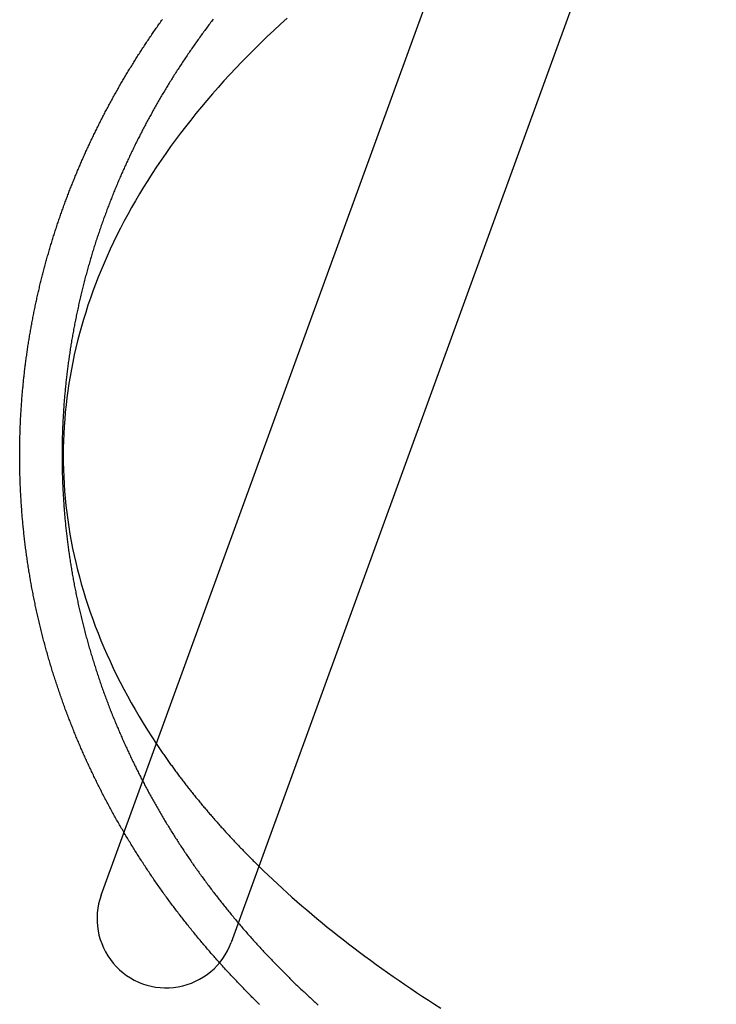
# Model space of a CAD drawing. Extents: x 0 to 1196, y -650 to 217.
# Drawn here: x 215 to 255, y -511 to -454 of the extents above; entities that cross this region are included whole.
import ezdxf

# ---------------------------------------------------------------- set-up
doc = ezdxf.new("R2010")
doc.units = 0
doc.header["$LTSCALE"] = 25
doc.linetypes.add('VERDECKT', pattern=[0.375, 0.25, -0.125])
doc.layers.get('0').update_dxf_attribs({"linetype": 'CONTINUOUS'})
doc.layers.add('STEMPEL', color=3, linetype='CONTINUOUS')

# ---------------------------------------------------------------- blocks, each defined once
blk = doc.blocks.new('A$C48A6242E')
at = {"color": 3, "linetype": 'CONTINUOUS'}
for p, q in [((219.2632, -95.4203), (247.3088, -18.3655)), ((254.8263, -21.1016), (226.7807, -98.1564))]:
    blk.add_line(p, q, dxfattribs=at)
at = {"color": 1}
for points in [[(214.552, -70, 0), (214.552, -69.9297, 0), (214.552, -69.8593, 0), (214.553, -69.7888, 0), (214.553, -69.7182, 0), (214.554, -69.6475, 0), (214.554, -69.5767, 0), (214.555, -69.5058, 0), (214.556, -69.4347, 0), (214.557, -69.3636, 0), (214.558, -69.2924, 0), (214.559, -69.221, 0), (214.561, -69.1496, 0), (214.562, -69.0781, 0), (214.564, -69.0065, 0), (214.566, -68.9348, 0), (214.568, -68.863, 0), (214.57, -68.7911, 0), (214.572, -68.7191, 0), (214.574, -68.647, 0), (214.576, -68.5748, 0), (214.579, -68.5026, 0), (214.582, -68.4302, 0), (214.584, -68.3578, 0), (214.587, -68.2853, 0), (214.59, -68.2127, 0), (214.594, -68.1401, 0), (214.597, -68.0673, 0), (214.6, -67.9945, 0), (214.604, -67.9216, 0), (214.608, -67.8486, 0), (214.611, -67.7755, 0), (214.615, -67.7024, 0), (214.619, -67.6292, 0), (214.624, -67.556, 0), (214.628, -67.4826, 0), (214.632, -67.4092, 0), (214.637, -67.3357, 0), (214.642, -67.2622, 0), (214.647, -67.1886, 0), (214.652, -67.1149, 0), (214.657, -67.0412, 0), (214.662, -66.9674, 0), (214.668, -66.8936, 0), (214.673, -66.8196, 0), (214.679, -66.7457, 0), (214.685, -66.6717, 0), (214.691, -66.5976, 0), (214.697, -66.5234, 0), (214.703, -66.4493, 0), (214.709, -66.375, 0), (214.716, -66.3008, 0), (214.723, -66.2264, 0), (214.729, -66.152, 0), (214.736, -66.0776, 0), (214.743, -66.0031, 0), (214.75, -65.9286, 0), (214.758, -65.8541, 0), (214.765, -65.7795, 0), (214.773, -65.7048, 0), (214.781, -65.6302, 0), (214.789, -65.5555, 0), (214.797, -65.4807, 0), (214.805, -65.4059, 0), (214.813, -65.3311, 0), (214.822, -65.2563, 0), (214.83, -65.1814, 0), (214.839, -65.1065, 0), (214.848, -65.0315, 0), (214.857, -64.9566, 0), (214.866, -64.8816, 0), (214.875, -64.8065, 0), (214.885, -64.7315, 0), (214.895, -64.6564, 0), (214.904, -64.5813, 0), (214.914, -64.5062, 0), (214.924, -64.4311, 0), (214.934, -64.3559, 0), (214.945, -64.2808, 0), (214.955, -64.2056, 0), (214.966, -64.1304, 0), (214.976, -64.0552, 0), (214.987, -63.98, 0), (214.998, -63.9047, 0), (215.009, -63.8295, 0), (215.021, -63.7542, 0), (215.032, -63.679, 0), (215.044, -63.6037, 0), (215.055, -63.5284, 0), (215.067, -63.4532, 0), (215.079, -63.3779, 0), (215.091, -63.3026, 0), (215.103, -63.2273, 0), (215.116, -63.152, 0), (215.128, -63.0768, 0), (215.141, -63.0015, 0), (215.154, -62.9262, 0), (215.167, -62.851, 0), (215.18, -62.7757, 0), (215.193, -62.7004, 0), (215.206, -62.6252, 0), (215.22, -62.55, 0), (215.233, -62.4748, 0), (215.247, -62.3995, 0), (215.261, -62.3244, 0), (215.275, -62.2492, 0), (215.289, -62.174, 0), (215.304, -62.0989, 0), (215.318, -62.0237, 0), (215.333, -61.9486, 0), (215.347, -61.8736, 0), (215.362, -61.7985, 0), (215.377, -61.7235, 0), (215.392, -61.6484, 0), (215.408, -61.5735, 0), (215.423, -61.4985, 0), (215.439, -61.4236, 0), (215.454, -61.3487, 0), (215.47, -61.2738, 0), (215.486, -61.1989, 0), (215.502, -61.1241, 0), (215.519, -61.0493, 0), (215.535, -60.9746, 0), (215.551, -60.8999, 0), (215.568, -60.8252, 0), (215.585, -60.7506, 0), (215.602, -60.676, 0), (215.619, -60.6014, 0), (215.636, -60.5269, 0), (215.653, -60.4524, 0), (215.671, -60.378, 0), (215.688, -60.3036, 0), (215.706, -60.2292, 0), (215.724, -60.1549, 0), (215.742, -60.0807, 0), (215.76, -60.0065, 0), (215.778, -59.9323, 0), (215.796, -59.8582, 0), (215.815, -59.7841, 0), (215.833, -59.7101, 0), (215.852, -59.6362, 0), (215.871, -59.5623, 0), (215.89, -59.4884, 0), (215.909, -59.4147, 0), (215.928, -59.3409, 0), (215.948, -59.2673, 0), (215.967, -59.1937, 0), (215.987, -59.1201, 0), (216.006, -59.0466, 0), (216.026, -58.9732, 0), (216.046, -58.8999, 0), (216.066, -58.8266, 0), (216.087, -58.7534, 0), (216.107, -58.6802, 0), (216.127, -58.6071, 0), (216.148, -58.5341, 0), (216.169, -58.4612, 0), (216.189, -58.3883, 0), (216.21, -58.3155, 0), (216.231, -58.2428, 0), (216.253, -58.1701, 0), (216.274, -58.0976, 0), (216.295, -58.0251, 0), (216.317, -57.9527, 0), (216.338, -57.8803, 0), (216.36, -57.8081, 0), (216.382, -57.7359, 0), (216.404, -57.6638, 0), (216.426, -57.5918, 0), (216.448, -57.5199, 0), (216.47, -57.4481, 0), (216.493, -57.3764, 0), (216.515, -57.3047, 0), (216.538, -57.2332, 0), (216.561, -57.1617, 0), (216.584, -57.0903, 0), (216.607, -57.019, 0), (216.63, -56.9478, 0), (216.653, -56.8767, 0), (216.676, -56.8058, 0), (216.699, -56.7349, 0), (216.723, -56.664, 0), (216.747, -56.5933, 0), (216.77, -56.5227, 0), (216.794, -56.4522, 0), (216.818, -56.3818, 0), (216.842, -56.3116, 0), (216.866, -56.2414, 0), (216.89, -56.1713, 0), (216.915, -56.1013, 0), (216.939, -56.0314, 0), (216.963, -55.9617, 0), (216.988, -55.892, 0), (217.013, -55.8225, 0), (217.038, -55.753, 0), (217.062, -55.6837, 0), (217.087, -55.6145, 0), (217.112, -55.5454, 0), (217.138, -55.4764, 0), (217.163, -55.4075, 0), (217.188, -55.3388, 0), (217.213, -55.2702, 0), (217.239, -55.2017, 0), (217.265, -55.1333, 0), (217.29, -55.065, 0), (217.316, -54.9968, 0), (217.342, -54.9288, 0), (217.368, -54.8609, 0), (217.394, -54.7931, 0), (217.42, -54.7255, 0), (217.446, -54.658, 0), (217.472, -54.5906, 0), (217.498, -54.5233, 0), (217.525, -54.4562, 0), (217.551, -54.3891, 0), (217.578, -54.3223, 0), (217.604, -54.2555, 0), (217.631, -54.1889, 0), (217.658, -54.1224, 0), (217.685, -54.0561, 0), (217.712, -53.9899, 0), (217.739, -53.9238, 0), (217.766, -53.8579, 0), (217.793, -53.7921, 0), (217.82, -53.7265, 0), (217.847, -53.661, 0), (217.874, -53.5956, 0), (217.902, -53.5304, 0), (217.929, -53.4653, 0), (217.957, -53.4004, 0), (217.984, -53.3356, 0), (218.012, -53.271, 0), (218.04, -53.2064, 0), (218.067, -53.1418, 0), (218.095, -53.0771, 0), (218.124, -53.0124, 0), (218.152, -52.9476, 0), (218.18, -52.8829, 0), (218.209, -52.818, 0), (218.238, -52.7531, 0), (218.267, -52.6882, 0), (218.296, -52.6233, 0), (218.325, -52.5583, 0), (218.354, -52.4933, 0), (218.383, -52.4282, 0), (218.413, -52.3631, 0), (218.443, -52.298, 0), (218.473, -52.2328, 0), (218.503, -52.1676, 0), (218.533, -52.1024, 0), (218.563, -52.0371, 0), (218.594, -51.9718, 0), (218.624, -51.9065, 0), (218.655, -51.8412, 0), (218.686, -51.7758, 0), (218.717, -51.7105, 0), (218.748, -51.6451, 0), (218.779, -51.5796, 0), (218.811, -51.5142, 0), (218.842, -51.4487, 0), (218.874, -51.3832, 0), (218.906, -51.3177, 0), (218.938, -51.2522, 0), (218.97, -51.1866, 0), (219.002, -51.1211, 0), (219.035, -51.0555, 0), (219.067, -50.9899, 0), (219.1, -50.9244, 0), (219.133, -50.8588, 0), (219.166, -50.7931, 0), (219.199, -50.7275, 0), (219.232, -50.6619, 0), (219.265, -50.5963, 0), (219.299, -50.5306, 0), (219.333, -50.465, 0), (219.366, -50.3994, 0), (219.4, -50.3337, 0), (219.434, -50.2681, 0), (219.469, -50.2024, 0), (219.503, -50.1368, 0), (219.537, -50.0711, 0), (219.572, -50.0055, 0), (219.607, -49.9399, 0), (219.642, -49.8742, 0), (219.677, -49.8086, 0), (219.712, -49.743, 0), (219.747, -49.6774, 0), (219.783, -49.6118, 0), (219.818, -49.5462, 0), (219.854, -49.4806, 0), (219.89, -49.415, 0), (219.926, -49.3495, 0), (219.962, -49.284, 0), (219.998, -49.2184, 0), (220.034, -49.1529, 0), (220.071, -49.0875, 0), (220.108, -49.022, 0), (220.144, -48.9565, 0), (220.181, -48.8911, 0), (220.218, -48.8257, 0), (220.256, -48.7603, 0), (220.293, -48.695, 0), (220.33, -48.6296, 0), (220.368, -48.5643, 0), (220.406, -48.499, 0), (220.443, -48.4338, 0), (220.481, -48.3686, 0), (220.52, -48.3034, 0), (220.558, -48.2382, 0), (220.596, -48.173, 0), (220.635, -48.1079, 0), (220.673, -48.0429, 0), (220.712, -47.9778, 0), (220.751, -47.9128, 0), (220.79, -47.8478, 0), (220.829, -47.7829, 0), (220.868, -47.718, 0), (220.908, -47.6531, 0), (220.947, -47.5883, 0), (220.987, -47.5235, 0), (221.026, -47.4587, 0), (221.066, -47.394, 0), (221.106, -47.3293, 0), (221.146, -47.2647, 0), (221.187, -47.2001, 0), (221.227, -47.1356, 0), (221.267, -47.0711, 0), (221.308, -47.0066, 0), (221.349, -46.9422, 0), (221.389, -46.8778, 0), (221.43, -46.8135, 0), (221.471, -46.7493, 0), (221.513, -46.6851, 0), (221.554, -46.6209, 0), (221.595, -46.5568, 0), (221.637, -46.4927, 0), (221.678, -46.4287, 0), (221.72, -46.3648, 0), (221.762, -46.3009, 0), (221.804, -46.2371, 0), (221.846, -46.1733, 0), (221.888, -46.1096, 0), (221.931, -46.0459, 0), (221.973, -45.9823, 0), (222.016, -45.9187, 0), (222.058, -45.8553, 0), (222.101, -45.7918, 0), (222.144, -45.7285, 0), (222.187, -45.6652, 0), (222.23, -45.602, 0), (222.273, -45.5388, 0), (222.316, -45.4757, 0), (222.36, -45.4127, 0), (222.403, -45.3497, 0), (222.447, -45.2868, 0), (222.491, -45.224, 0), (222.534, -45.1613, 0), (222.578, -45.0986, 0), (222.622, -45.036, 0), (222.667, -44.9734, 0), (222.711, -44.911, 0), (222.755, -44.8486, 0), (222.8, -44.7863, 0)], [(225.735, -44.7763, 0), (225.686, -44.8406, 0), (225.637, -44.9051, 0), (225.588, -44.9696, 0), (225.539, -45.0341, 0), (225.491, -45.0987, 0), (225.442, -45.1634, 0), (225.394, -45.2282, 0), (225.346, -45.293, 0), (225.298, -45.3578, 0), (225.25, -45.4228, 0), (225.202, -45.4878, 0), (225.155, -45.5528, 0), (225.107, -45.6179, 0), (225.06, -45.6831, 0), (225.013, -45.7483, 0), (224.966, -45.8136, 0), (224.919, -45.8789, 0), (224.872, -45.9443, 0), (224.825, -46.0098, 0), (224.779, -46.0753, 0), (224.732, -46.1408, 0), (224.686, -46.2065, 0), (224.64, -46.2721, 0), (224.594, -46.3378, 0), (224.548, -46.4036, 0), (224.503, -46.4694, 0), (224.457, -46.5352, 0), (224.412, -46.6012, 0), (224.366, -46.6671, 0), (224.321, -46.7331, 0), (224.276, -46.7991, 0), (224.232, -46.8652, 0), (224.187, -46.9314, 0), (224.142, -46.9975, 0), (224.098, -47.0638, 0), (224.054, -47.13, 0), (224.01, -47.1963, 0), (223.966, -47.2627, 0), (223.922, -47.329, 0), (223.878, -47.3954, 0), (223.835, -47.4619, 0), (223.791, -47.5284, 0), (223.748, -47.5949, 0), (223.705, -47.6615, 0), (223.662, -47.7281, 0), (223.619, -47.7947, 0), (223.577, -47.8613, 0), (223.534, -47.928, 0), (223.492, -47.9947, 0), (223.45, -48.0615, 0), (223.408, -48.1282, 0), (223.366, -48.195, 0), (223.324, -48.2618, 0), (223.283, -48.3287, 0), (223.241, -48.3955, 0), (223.2, -48.4624, 0), (223.159, -48.5293, 0), (223.118, -48.5963, 0), (223.077, -48.6632, 0), (223.037, -48.7302, 0), (222.996, -48.7972, 0), (222.956, -48.8642, 0), (222.916, -48.9312, 0), (222.876, -48.9982, 0), (222.836, -49.0653, 0), (222.796, -49.1323, 0), (222.757, -49.1994, 0), (222.717, -49.2665, 0), (222.678, -49.3335, 0), (222.639, -49.4006, 0), (222.6, -49.4677, 0), (222.561, -49.5349, 0), (222.522, -49.602, 0), (222.484, -49.6691, 0), (222.446, -49.7362, 0), (222.407, -49.8033, 0), (222.369, -49.8705, 0), (222.331, -49.9376, 0), (222.294, -50.0047, 0), (222.256, -50.0718, 0), (222.219, -50.139, 0), (222.182, -50.2061, 0), (222.145, -50.2732, 0), (222.108, -50.3403, 0), (222.071, -50.4074, 0), (222.034, -50.4745, 0), (221.998, -50.5416, 0), (221.962, -50.6087, 0), (221.925, -50.6758, 0), (221.889, -50.7428, 0), (221.854, -50.8099, 0), (221.818, -50.8769, 0), (221.782, -50.9439, 0), (221.747, -51.0109, 0), (221.712, -51.0779, 0), (221.677, -51.1449, 0), (221.642, -51.2119, 0), (221.607, -51.2788, 0), (221.573, -51.3457, 0), (221.539, -51.4126, 0), (221.504, -51.4795, 0), (221.47, -51.5463, 0), (221.436, -51.6132, 0), (221.403, -51.68, 0), (221.369, -51.747, 0), (221.336, -51.8141, 0), (221.302, -51.8813, 0), (221.269, -51.9488, 0), (221.235, -52.0164, 0), (221.202, -52.0841, 0), (221.169, -52.152, 0), (221.136, -52.2201, 0), (221.103, -52.2883, 0), (221.07, -52.3566, 0), (221.037, -52.4251, 0), (221.004, -52.4938, 0), (220.971, -52.5626, 0), (220.938, -52.6315, 0), (220.906, -52.7006, 0), (220.873, -52.7699, 0), (220.841, -52.8393, 0), (220.809, -52.9088, 0), (220.776, -52.9785, 0), (220.744, -53.0483, 0), (220.712, -53.1183, 0), (220.68, -53.1884, 0), (220.648, -53.2586, 0), (220.617, -53.329, 0), (220.585, -53.3995, 0), (220.553, -53.4701, 0), (220.522, -53.5409, 0), (220.49, -53.6119, 0), (220.459, -53.6829, 0), (220.428, -53.7541, 0), (220.397, -53.8254, 0), (220.366, -53.8969, 0), (220.335, -53.9685, 0), (220.304, -54.0402, 0), (220.273, -54.112, 0), (220.243, -54.184, 0), (220.212, -54.2561, 0), (220.182, -54.3283, 0), (220.151, -54.4006, 0), (220.121, -54.4731, 0), (220.091, -54.5457, 0), (220.061, -54.6184, 0), (220.031, -54.6912, 0), (220.002, -54.7642, 0), (219.972, -54.8372, 0), (219.942, -54.9104, 0), (219.913, -54.9837, 0), (219.884, -55.0572, 0), (219.855, -55.1307, 0), (219.826, -55.2043, 0), (219.797, -55.2781, 0), (219.768, -55.352, 0), (219.739, -55.426, 0), (219.71, -55.5, 0), (219.682, -55.5743, 0), (219.654, -55.6486, 0), (219.625, -55.723, 0), (219.597, -55.7975, 0), (219.569, -55.8721, 0), (219.542, -55.9469, 0), (219.514, -56.0217, 0), (219.486, -56.0967, 0), (219.459, -56.1717, 0), (219.432, -56.2468, 0), (219.404, -56.3221, 0), (219.377, -56.3974, 0), (219.35, -56.4729, 0), (219.324, -56.5484, 0), (219.297, -56.624, 0), (219.27, -56.6997, 0), (219.244, -56.7755, 0), (219.218, -56.8515, 0), (219.192, -56.9274, 0), (219.166, -57.0035, 0), (219.14, -57.0797, 0), (219.114, -57.156, 0), (219.088, -57.2323, 0), (219.063, -57.3087, 0), (219.038, -57.3853, 0), (219.012, -57.4619, 0), (218.987, -57.5385, 0), (218.963, -57.6153, 0), (218.938, -57.6921, 0), (218.913, -57.769, 0), (218.889, -57.846, 0), (218.864, -57.9231, 0), (218.84, -58.0002, 0), (218.816, -58.0775, 0), (218.792, -58.1548, 0), (218.768, -58.2321, 0), (218.745, -58.3096, 0), (218.721, -58.3871, 0), (218.698, -58.4646, 0), (218.675, -58.5423, 0), (218.652, -58.62, 0), (218.629, -58.6977, 0), (218.606, -58.7756, 0), (218.584, -58.8535, 0), (218.561, -58.9314, 0), (218.539, -59.0094, 0), (218.517, -59.0875, 0), (218.495, -59.1656, 0), (218.473, -59.2438, 0), (218.451, -59.3221, 0), (218.43, -59.4004, 0), (218.408, -59.4787, 0), (218.387, -59.5572, 0), (218.366, -59.6356, 0), (218.345, -59.7141, 0), (218.324, -59.7927, 0), (218.304, -59.8713, 0), (218.283, -59.95, 0), (218.263, -60.0287, 0), (218.243, -60.1074, 0), (218.223, -60.1862, 0), (218.203, -60.265, 0), (218.183, -60.3439, 0), (218.164, -60.4228, 0), (218.145, -60.5018, 0), (218.125, -60.5808, 0), (218.106, -60.6598, 0), (218.088, -60.7389, 0), (218.069, -60.818, 0), (218.05, -60.8972, 0), (218.032, -60.9763, 0), (218.014, -61.0555, 0), (217.996, -61.1348, 0), (217.978, -61.2141, 0), (217.96, -61.2934, 0), (217.943, -61.3727, 0), (217.925, -61.4521, 0), (217.908, -61.5314, 0), (217.891, -61.6108, 0), (217.874, -61.6903, 0), (217.857, -61.7697, 0), (217.841, -61.8492, 0), (217.824, -61.9287, 0), (217.808, -62.0082, 0), (217.792, -62.0877, 0), (217.776, -62.1673, 0), (217.76, -62.2468, 0), (217.744, -62.3264, 0), (217.729, -62.406, 0), (217.714, -62.4856, 0), (217.698, -62.5652, 0), (217.683, -62.6448, 0), (217.669, -62.7244, 0), (217.654, -62.8041, 0), (217.64, -62.8837, 0), (217.625, -62.9633, 0), (217.611, -63.043, 0), (217.597, -63.1226, 0), (217.583, -63.2023, 0), (217.57, -63.2819, 0), (217.556, -63.3616, 0), (217.543, -63.4412, 0), (217.53, -63.5208, 0), (217.517, -63.6004, 0), (217.504, -63.6801, 0), (217.491, -63.7597, 0), (217.479, -63.8393, 0), (217.466, -63.9189, 0), (217.454, -63.9984, 0), (217.442, -64.078, 0), (217.43, -64.1575, 0), (217.418, -64.2371, 0), (217.407, -64.3166, 0), (217.396, -64.3961, 0), (217.384, -64.4756, 0), (217.373, -64.555, 0), (217.362, -64.6345, 0), (217.352, -64.7139, 0), (217.341, -64.7933, 0), (217.331, -64.8726, 0), (217.321, -64.952, 0), (217.311, -65.0313, 0), (217.301, -65.1105, 0), (217.291, -65.1898, 0), (217.282, -65.269, 0), (217.272, -65.3482, 0), (217.263, -65.4273, 0), (217.254, -65.5065, 0), (217.245, -65.5855, 0), (217.236, -65.6646, 0), (217.228, -65.7436, 0), (217.219, -65.8225, 0), (217.211, -65.9015, 0), (217.203, -65.9803, 0), (217.195, -66.0592, 0), (217.188, -66.138, 0), (217.18, -66.2167, 0), (217.173, -66.2954, 0), (217.165, -66.374, 0), (217.158, -66.4526, 0), (217.151, -66.5312, 0), (217.145, -66.6097, 0), (217.138, -66.6881, 0), (217.132, -66.7665, 0), (217.125, -66.8448, 0), (217.119, -66.9231, 0), (217.113, -67.0013, 0), (217.107, -67.0794, 0), (217.102, -67.1575, 0), (217.096, -67.2355, 0), (217.091, -67.3135, 0), (217.086, -67.3913, 0), (217.081, -67.4692, 0), (217.076, -67.5469, 0), (217.071, -67.6246, 0), (217.067, -67.7022, 0), (217.062, -67.7798, 0), (217.058, -67.8572, 0), (217.054, -67.9346, 0), (217.05, -68.0119, 0), (217.046, -68.0892, 0), (217.042, -68.1663, 0), (217.039, -68.2434, 0), (217.036, -68.3204, 0), (217.032, -68.3973, 0), (217.029, -68.4742, 0), (217.027, -68.5509, 0), (217.024, -68.6276, 0), (217.021, -68.7041, 0), (217.019, -68.7806, 0), (217.017, -68.857, 0), (217.014, -68.9333, 0), (217.012, -69.0095, 0), (217.011, -69.0857, 0), (217.009, -69.1617, 0), (217.007, -69.2376, 0), (217.006, -69.3134, 0), (217.005, -69.3892, 0), (217.004, -69.4648, 0), (217.003, -69.5403, 0), (217.002, -69.6158, 0), (217.001, -69.6911, 0), (217.001, -69.7663, 0), (217, -69.8414, 0), (217, -69.9164, 0), (217, -69.9913, 0), (217, -70.0662, 0), (217, -70.1411, 0), (217.001, -70.2162, 0), (217.001, -70.2914, 0), (217.002, -70.3667, 0), (217.002, -70.4421, 0), (217.003, -70.5176, 0), (217.004, -70.5932, 0), (217.006, -70.6689, 0), (217.007, -70.7448, 0), (217.009, -70.8207, 0), (217.01, -70.8967, 0), (217.012, -70.9728, 0), (217.014, -71.0489, 0), (217.016, -71.1252, 0), (217.018, -71.2016, 0), (217.021, -71.2781, 0), (217.023, -71.3546, 0), (217.026, -71.4313, 0), (217.029, -71.508, 0), (217.032, -71.5848, 0), (217.035, -71.6617, 0), (217.038, -71.7387, 0), (217.042, -71.8157, 0), (217.045, -71.8929, 0), (217.049, -71.9701, 0), (217.053, -72.0474, 0), (217.057, -72.1248, 0), (217.061, -72.2022, 0), (217.065, -72.2798, 0), (217.07, -72.3573, 0), (217.075, -72.435, 0), (217.08, -72.5127, 0), (217.085, -72.5906, 0), (217.09, -72.6684, 0), (217.095, -72.7464, 0), (217.1, -72.8244, 0), (217.106, -72.9024, 0), (217.112, -72.9806, 0), (217.118, -73.0588, 0), (217.124, -73.137, 0), (217.13, -73.2153, 0), (217.136, -73.2937, 0), (217.143, -73.3721, 0), (217.15, -73.4506, 0), (217.157, -73.5291, 0), (217.164, -73.6077, 0), (217.171, -73.6863, 0), (217.178, -73.765, 0), (217.186, -73.8437, 0), (217.193, -73.9225, 0), (217.201, -74.0013, 0), (217.209, -74.0802, 0), (217.217, -74.1591, 0), (217.226, -74.2381, 0), (217.234, -74.3171, 0), (217.243, -74.3961, 0), (217.252, -74.4752, 0), (217.261, -74.5543, 0), (217.27, -74.6334, 0), (217.279, -74.7126, 0), (217.289, -74.7918, 0), (217.298, -74.871, 0), (217.308, -74.9503, 0), (217.318, -75.0296, 0), (217.328, -75.1089, 0), (217.339, -75.1883, 0), (217.349, -75.2677, 0), (217.36, -75.3471, 0), (217.371, -75.4265, 0), (217.382, -75.506, 0), (217.393, -75.5854, 0), (217.404, -75.6649, 0), (217.416, -75.7444, 0), (217.427, -75.824, 0), (217.439, -75.9035, 0), (217.451, -75.9831, 0), (217.463, -76.0626, 0), (217.476, -76.1422, 0), (217.488, -76.2218, 0), (217.501, -76.3014, 0), (217.514, -76.3811, 0), (217.527, -76.4607, 0), (217.54, -76.5403, 0), (217.553, -76.6199, 0), (217.566, -76.6996, 0), (217.58, -76.7792, 0), (217.594, -76.8589, 0), (217.608, -76.9385, 0), (217.622, -77.0181, 0), (217.636, -77.0978, 0), (217.651, -77.1774, 0), (217.665, -77.257, 0), (217.68, -77.3367, 0), (217.695, -77.4163, 0), (217.71, -77.4959, 0), (217.725, -77.5755, 0), (217.741, -77.6551, 0), (217.756, -77.7347, 0), (217.772, -77.8142, 0), (217.788, -77.8938, 0), (217.804, -77.9733, 0), (217.82, -78.0528, 0), (217.837, -78.1323, 0), (217.853, -78.2118, 0), (217.87, -78.2913, 0), (217.887, -78.3707, 0), (217.904, -78.4501, 0), (217.921, -78.5295, 0), (217.938, -78.6089, 0), (217.956, -78.6882, 0), (217.974, -78.7675, 0), (217.992, -78.8468, 0), (218.01, -78.926, 0), (218.028, -79.0053, 0), (218.046, -79.0844, 0), (218.065, -79.1636, 0), (218.083, -79.2427, 0), (218.102, -79.3218, 0), (218.121, -79.4008, 0), (218.14, -79.4798, 0), (218.159, -79.5588, 0), (218.179, -79.6377, 0), (218.199, -79.7166, 0), (218.218, -79.7955, 0), (218.238, -79.8743, 0), (218.258, -79.953, 0), (218.279, -80.0318, 0), (218.299, -80.1104, 0), (218.32, -80.189, 0), (218.34, -80.2676, 0), (218.361, -80.3461, 0), (218.382, -80.4246, 0), (218.403, -80.503, 0), (218.425, -80.5814, 0), (218.446, -80.6597, 0), (218.468, -80.738, 0), (218.49, -80.8162, 0), (218.512, -80.8943, 0), (218.534, -80.9724, 0), (218.556, -81.0505, 0), (218.578, -81.1284, 0), (218.601, -81.2063, 0), (218.624, -81.2842, 0), (218.647, -81.362, 0), (218.67, -81.4397, 0), (218.693, -81.5173, 0), (218.716, -81.5949, 0), (218.739, -81.6724, 0), (218.763, -81.7499, 0), (218.787, -81.8273, 0), (218.811, -81.9046, 0), (218.835, -81.9818, 0), (218.859, -82.059, 0), (218.883, -82.1361, 0), (218.907, -82.2131, 0), (218.932, -82.29, 0), (218.957, -82.3669, 0), (218.982, -82.4436, 0), (219.007, -82.5203, 0), (219.032, -82.5969, 0), (219.057, -82.6735, 0), (219.082, -82.7499, 0), (219.108, -82.8263, 0), (219.134, -82.9026, 0), (219.16, -82.9788, 0), (219.186, -83.0549, 0), (219.212, -83.1309, 0), (219.238, -83.2068, 0), (219.264, -83.2826, 0), (219.291, -83.3584, 0), (219.317, -83.434, 0), (219.344, -83.5096, 0), (219.371, -83.5851, 0), (219.398, -83.6604, 0), (219.425, -83.7357, 0), (219.452, -83.8108, 0), (219.48, -83.8859, 0), (219.507, -83.9609, 0), (219.535, -84.0357, 0), (219.563, -84.1105, 0), (219.591, -84.1852, 0), (219.619, -84.2597, 0), (219.647, -84.3341, 0), (219.675, -84.4085, 0), (219.704, -84.4827, 0), (219.732, -84.5568, 0), (219.761, -84.6308, 0), (219.79, -84.7047, 0), (219.819, -84.7785, 0), (219.848, -84.8522, 0), (219.877, -84.9258, 0), (219.906, -84.9992, 0), (219.936, -85.0725, 0), (219.965, -85.1458, 0), (219.995, -85.2188, 0), (220.024, -85.2918, 0), (220.054, -85.3647, 0), (220.084, -85.4374, 0), (220.114, -85.51, 0), (220.144, -85.5825, 0), (220.175, -85.6549, 0), (220.205, -85.7272, 0), (220.236, -85.7993, 0), (220.266, -85.8713, 0), (220.297, -85.9431, 0), (220.328, -86.0149, 0), (220.359, -86.0865, 0), (220.39, -86.158, 0), (220.421, -86.2293, 0), (220.452, -86.3005, 0), (220.483, -86.3716, 0), (220.514, -86.4426, 0), (220.546, -86.5134, 0), (220.578, -86.5841, 0), (220.609, -86.6546, 0), (220.641, -86.7251, 0), (220.673, -86.7953, 0), (220.705, -86.8655, 0), (220.737, -86.9355, 0), (220.769, -87.0053, 0), (220.801, -87.075, 0), (220.833, -87.1446, 0), (220.866, -87.214, 0), (220.898, -87.2833, 0), (220.931, -87.3524, 0), (220.964, -87.4214, 0), (220.996, -87.4902, 0), (221.029, -87.5589, 0), (221.062, -87.6275, 0), (221.095, -87.6959, 0), (221.128, -87.7641, 0), (221.161, -87.8322, 0), (221.194, -87.9001, 0), (221.227, -87.9679, 0), (221.261, -88.0355, 0), (221.294, -88.103, 0), (221.328, -88.1703, 0), (221.361, -88.2375, 0), (221.395, -88.3045, 0), (221.429, -88.3713, 0), (221.462, -88.4381, 0), (221.496, -88.505, 0), (221.531, -88.5718, 0), (221.565, -88.6387, 0), (221.599, -88.7056, 0), (221.634, -88.7726, 0), (221.669, -88.8395, 0), (221.704, -88.9065, 0), (221.739, -88.9735, 0), (221.774, -89.0405, 0), (221.81, -89.1075, 0), (221.845, -89.1745, 0), (221.881, -89.2416, 0), (221.917, -89.3086, 0), (221.953, -89.3757, 0), (221.989, -89.4428, 0), (222.026, -89.5099, 0), (222.062, -89.577, 0), (222.099, -89.6441, 0), (222.136, -89.7112, 0), (222.173, -89.7783, 0), (222.21, -89.8454, 0), (222.248, -89.9125, 0), (222.285, -89.9797, 0), (222.323, -90.0468, 0), (222.361, -90.1139, 0), (222.398, -90.1811, 0), (222.437, -90.2482, 0), (222.475, -90.3153, 0), (222.513, -90.3824, 0), (222.552, -90.4495, 0), (222.591, -90.5167, 0), (222.63, -90.5838, 0), (222.669, -90.6509, 0), (222.708, -90.7179, 0), (222.747, -90.785, 0), (222.787, -90.8521, 0), (222.827, -90.9192, 0), (222.866, -90.9862, 0), (222.906, -91.0532, 0), (222.947, -91.1203, 0), (222.987, -91.1873, 0), (223.027, -91.2542, 0), (223.068, -91.3212, 0), (223.109, -91.3882, 0), (223.15, -91.4551, 0), (223.191, -91.522, 0), (223.232, -91.5889, 0), (223.273, -91.6558, 0), (223.315, -91.7226, 0), (223.356, -91.7894, 0), (223.398, -91.8562, 0), (223.44, -91.923, 0), (223.482, -91.9898, 0), (223.525, -92.0565, 0), (223.567, -92.1232, 0), (223.61, -92.1898, 0), (223.652, -92.2565, 0), (223.695, -92.3231, 0), (223.738, -92.3896, 0), (223.781, -92.4562, 0), (223.825, -92.5226, 0), (223.868, -92.5891, 0), (223.912, -92.6555, 0), (223.955, -92.7219, 0), (223.999, -92.7883, 0), (224.043, -92.8546, 0), (224.088, -92.9208, 0), (224.132, -92.9871, 0), (224.176, -93.0533, 0), (224.221, -93.1194, 0), (224.266, -93.1855, 0), (224.311, -93.2516, 0), (224.356, -93.3176, 0), (224.401, -93.3835, 0), (224.447, -93.4494, 0), (224.492, -93.5153, 0), (224.538, -93.5811, 0), (224.583, -93.6469, 0), (224.629, -93.7126, 0), (224.675, -93.7783, 0), (224.722, -93.8439, 0), (224.768, -93.9095, 0), (224.814, -93.975, 0), (224.861, -94.0405, 0), (224.908, -94.1059, 0), (224.955, -94.1712, 0), (225.002, -94.2365, 0), (225.049, -94.3018, 0), (225.096, -94.3669, 0), (225.144, -94.4321, 0), (225.191, -94.4971, 0), (225.239, -94.5621, 0), (225.287, -94.6271, 0), (225.335, -94.692, 0), (225.383, -94.7568, 0), (225.431, -94.8215, 0), (225.48, -94.8862, 0), (225.528, -94.9509, 0), (225.577, -95.0154, 0), (225.625, -95.0799, 0), (225.674, -95.1444, 0), (225.723, -95.2088, 0), (225.772, -95.2731, 0), (225.822, -95.3373, 0), (225.871, -95.4014, 0), (225.921, -95.4655, 0), (225.97, -95.5296, 0), (226.02, -95.5935, 0), (226.07, -95.6574, 0), (226.12, -95.7212, 0), (226.17, -95.7849, 0), (226.22, -95.8486, 0), (226.271, -95.9122, 0), (226.321, -95.9757, 0), (226.372, -96.0391, 0), (226.423, -96.1024, 0), (226.474, -96.1657, 0), (226.525, -96.2289, 0), (226.576, -96.292, 0), (226.627, -96.355, 0), (226.678, -96.418, 0), (226.73, -96.4809, 0), (226.781, -96.5437, 0), (226.833, -96.6064, 0), (226.885, -96.669, 0), (226.937, -96.7315, 0), (226.989, -96.7939, 0), (227.041, -96.8563, 0), (227.093, -96.9186, 0), (227.146, -96.9808, 0), (227.198, -97.0428, 0), (227.251, -97.1048, 0), (227.303, -97.1668, 0), (227.356, -97.2286, 0), (227.409, -97.2903, 0), (227.462, -97.3519, 0), (227.515, -97.4135, 0), (227.569, -97.4749, 0), (227.622, -97.5363, 0), (227.675, -97.5976, 0), (227.729, -97.6587, 0), (227.783, -97.7198, 0), (227.837, -97.7808, 0), (227.89, -97.8417, 0), (227.944, -97.9025, 0), (227.999, -97.9632, 0), (228.053, -98.0238, 0), (228.107, -98.0842, 0), (228.161, -98.1446, 0), (228.216, -98.2049, 0), (228.271, -98.2651, 0), (228.325, -98.3252, 0), (228.38, -98.3852, 0), (228.435, -98.4451, 0), (228.49, -98.5049, 0), (228.545, -98.5646, 0), (228.6, -98.6242, 0), (228.655, -98.6837, 0), (228.711, -98.7431, 0), (228.766, -98.8024, 0), (228.822, -98.8615, 0), (228.877, -98.9206, 0), (228.933, -98.9796, 0), (228.989, -99.0384, 0), (229.045, -99.0972, 0), (229.101, -99.1558, 0), (229.157, -99.2144, 0), (229.213, -99.2728, 0), (229.269, -99.3311, 0), (229.325, -99.3893, 0), (229.382, -99.4474, 0), (229.438, -99.5054, 0), (229.495, -99.5633, 0), (229.551, -99.6211, 0), (229.608, -99.6787, 0), (229.665, -99.7363, 0), (229.722, -99.7937, 0), (229.779, -99.851, 0), (229.836, -99.9082, 0), (229.893, -99.9653, 0), (229.95, -100.022, 0), (230.007, -100.079, 0), (230.064, -100.136, 0), (230.122, -100.193, 0), (230.179, -100.249, 0), (230.237, -100.305, 0), (230.294, -100.362, 0), (230.352, -100.418, 0), (230.41, -100.474, 0), (230.468, -100.53, 0), (230.525, -100.586, 0), (230.583, -100.641, 0), (230.641, -100.697, 0), (230.699, -100.752, 0), (230.757, -100.808, 0), (230.815, -100.863, 0), (230.874, -100.918, 0), (230.932, -100.973, 0), (230.99, -101.028, 0), (231.049, -101.082, 0), (231.107, -101.137, 0), (231.166, -101.191, 0), (231.224, -101.246, 0), (231.283, -101.3, 0), (231.341, -101.354, 0), (231.4, -101.408, 0), (231.459, -101.462, 0), (231.518, -101.515, 0), (231.577, -101.569, 0), (231.636, -101.622, 0), (231.695, -101.675, 0), (231.754, -101.729, 0), (231.813, -101.782, 0)], [(228.424, -101.756, 0), (228.368, -101.702, 0), (228.313, -101.647, 0), (228.257, -101.593, 0), (228.202, -101.538, 0), (228.147, -101.483, 0), (228.091, -101.428, 0), (228.036, -101.373, 0), (227.981, -101.318, 0), (227.925, -101.262, 0), (227.87, -101.207, 0), (227.814, -101.151, 0), (227.759, -101.095, 0), (227.704, -101.039, 0), (227.648, -100.982, 0), (227.593, -100.926, 0), (227.538, -100.869, 0), (227.483, -100.813, 0), (227.427, -100.756, 0), (227.372, -100.699, 0), (227.317, -100.641, 0), (227.262, -100.584, 0), (227.207, -100.526, 0), (227.152, -100.469, 0), (227.097, -100.411, 0), (227.042, -100.353, 0), (226.987, -100.295, 0), (226.932, -100.236, 0), (226.877, -100.178, 0), (226.822, -100.119, 0), (226.767, -100.06, 0), (226.712, -100.001, 0), (226.657, -99.9423, 0), (226.602, -99.8831, 0), (226.548, -99.8237, 0), (226.493, -99.7642, 0), (226.438, -99.7045, 0), (226.384, -99.6447, 0), (226.329, -99.5847, 0), (226.275, -99.5246, 0), (226.22, -99.4644, 0), (226.166, -99.404, 0), (226.112, -99.3435, 0), (226.057, -99.2828, 0), (226.003, -99.222, 0), (225.949, -99.161, 0), (225.895, -99.0999, 0), (225.841, -99.0387, 0), (225.787, -98.9773, 0), (225.733, -98.9158, 0), (225.679, -98.8542, 0), (225.625, -98.7924, 0), (225.571, -98.7304, 0), (225.518, -98.6684, 0), (225.464, -98.6062, 0), (225.41, -98.5439, 0), (225.357, -98.4814, 0), (225.304, -98.4188, 0), (225.25, -98.3561, 0), (225.197, -98.2932, 0), (225.144, -98.2302, 0), (225.091, -98.1671, 0), (225.038, -98.1038, 0), (224.985, -98.0404, 0), (224.932, -97.9769, 0), (224.879, -97.9133, 0), (224.826, -97.8496, 0), (224.774, -97.7857, 0), (224.721, -97.7217, 0), (224.669, -97.6575, 0), (224.616, -97.5933, 0), (224.564, -97.5289, 0), (224.512, -97.4644, 0), (224.46, -97.3998, 0), (224.407, -97.3351, 0), (224.356, -97.2703, 0), (224.304, -97.2053, 0), (224.252, -97.1402, 0), (224.2, -97.075, 0), (224.149, -97.0097, 0), (224.097, -96.9443, 0), (224.046, -96.8788, 0), (223.994, -96.8131, 0), (223.943, -96.7474, 0), (223.892, -96.6815, 0), (223.841, -96.6155, 0), (223.79, -96.5495, 0), (223.739, -96.4833, 0), (223.689, -96.417, 0), (223.638, -96.3506, 0), (223.588, -96.2841, 0), (223.537, -96.2175, 0), (223.487, -96.1508, 0), (223.437, -96.084, 0), (223.387, -96.0171, 0), (223.337, -95.9501, 0), (223.287, -95.883, 0), (223.237, -95.8158, 0), (223.187, -95.7484, 0), (223.138, -95.681, 0), (223.088, -95.6136, 0), (223.039, -95.546, 0), (222.99, -95.4783, 0), (222.941, -95.4105, 0), (222.892, -95.3426, 0), (222.843, -95.2747, 0), (222.794, -95.2066, 0), (222.746, -95.1385, 0), (222.697, -95.0702, 0), (222.649, -95.0019, 0), (222.601, -94.9335, 0), (222.553, -94.865, 0), (222.505, -94.7965, 0), (222.457, -94.7278, 0), (222.409, -94.6591, 0), (222.362, -94.5902, 0), (222.314, -94.5213, 0), (222.267, -94.4523, 0), (222.22, -94.3833, 0), (222.173, -94.3141, 0), (222.126, -94.2449, 0), (222.079, -94.1756, 0), (222.032, -94.1062, 0), (221.986, -94.0368, 0), (221.939, -93.9672, 0), (221.893, -93.8976, 0), (221.847, -93.828, 0), (221.801, -93.7582, 0), (221.755, -93.6884, 0), (221.709, -93.6186, 0), (221.664, -93.5486, 0), (221.618, -93.4786, 0), (221.573, -93.4086, 0), (221.528, -93.3385, 0), (221.483, -93.2683, 0), (221.438, -93.198, 0), (221.393, -93.1277, 0), (221.348, -93.0574, 0), (221.304, -92.9869, 0), (221.259, -92.9165, 0), (221.215, -92.8459, 0), (221.171, -92.7754, 0), (221.127, -92.7047, 0), (221.084, -92.634, 0), (221.04, -92.5633, 0), (220.996, -92.4925, 0), (220.953, -92.4217, 0), (220.91, -92.3508, 0), (220.867, -92.2799, 0), (220.824, -92.2089, 0), (220.781, -92.1379, 0), (220.739, -92.0669, 0), (220.696, -91.9958, 0), (220.654, -91.9246, 0), (220.612, -91.8535, 0), (220.57, -91.7823, 0), (220.528, -91.711, 0), (220.486, -91.6397, 0), (220.445, -91.5684, 0), (220.403, -91.4971, 0), (220.362, -91.4257, 0), (220.321, -91.3543, 0), (220.28, -91.2828, 0), (220.239, -91.2114, 0), (220.199, -91.1399, 0), (220.158, -91.0684, 0), (220.118, -90.9968, 0), (220.078, -90.9252, 0), (220.038, -90.8536, 0), (219.998, -90.782, 0), (219.959, -90.7104, 0), (219.919, -90.6388, 0), (219.88, -90.5671, 0), (219.841, -90.4954, 0), (219.802, -90.4237, 0), (219.763, -90.352, 0), (219.724, -90.2803, 0), (219.686, -90.2085, 0), (219.647, -90.1368, 0), (219.609, -90.065, 0), (219.571, -89.9933, 0), (219.533, -89.9215, 0), (219.496, -89.8497, 0), (219.458, -89.778, 0), (219.421, -89.7062, 0), (219.384, -89.6344, 0), (219.347, -89.5626, 0), (219.31, -89.4909, 0), (219.273, -89.4191, 0), (219.237, -89.3474, 0), (219.2, -89.2756, 0), (219.164, -89.2039, 0), (219.128, -89.1321, 0), (219.092, -89.0604, 0), (219.057, -88.9887, 0), (219.021, -88.917, 0), (218.986, -88.8453, 0), (218.95, -88.7737, 0), (218.915, -88.702, 0), (218.881, -88.6304, 0), (218.846, -88.5588, 0), (218.811, -88.4872, 0), (218.777, -88.4157, 0), (218.743, -88.3441, 0), (218.709, -88.2726, 0), (218.675, -88.2012, 0), (218.641, -88.1297, 0), (218.608, -88.0583, 0), (218.574, -87.9869, 0), (218.541, -87.9156, 0), (218.508, -87.8442, 0), (218.475, -87.773, 0), (218.443, -87.7017, 0), (218.41, -87.6305, 0), (218.378, -87.5593, 0), (218.346, -87.4882, 0), (218.314, -87.4171, 0), (218.282, -87.3461, 0), (218.25, -87.2751, 0), (218.219, -87.2041, 0), (218.187, -87.1333, 0), (218.156, -87.0624, 0), (218.125, -86.9916, 0), (218.095, -86.9209, 0), (218.064, -86.8502, 0), (218.034, -86.7795, 0), (218.003, -86.7089, 0), (217.973, -86.6382, 0), (217.943, -86.5673, 0), (217.913, -86.4962, 0), (217.883, -86.425, 0), (217.853, -86.3536, 0), (217.823, -86.282, 0), (217.794, -86.2102, 0), (217.764, -86.1383, 0), (217.734, -86.0662, 0), (217.705, -85.9939, 0), (217.676, -85.9215, 0), (217.646, -85.8489, 0), (217.617, -85.7762, 0), (217.588, -85.7033, 0), (217.559, -85.6302, 0), (217.53, -85.557, 0), (217.501, -85.4836, 0), (217.472, -85.41, 0), (217.444, -85.3364, 0), (217.415, -85.2625, 0), (217.387, -85.1885, 0), (217.358, -85.1144, 0), (217.33, -85.0401, 0), (217.302, -84.9656, 0), (217.274, -84.891, 0), (217.246, -84.8163, 0), (217.218, -84.7414, 0), (217.19, -84.6664, 0), (217.162, -84.5913, 0), (217.135, -84.516, 0), (217.107, -84.4405, 0), (217.08, -84.3649, 0), (217.053, -84.2892, 0), (217.026, -84.2134, 0), (216.998, -84.1374, 0), (216.972, -84.0613, 0), (216.945, -83.9851, 0), (216.918, -83.9087, 0), (216.891, -83.8322, 0), (216.865, -83.7556, 0), (216.839, -83.6788, 0), (216.812, -83.6019, 0), (216.786, -83.5249, 0), (216.76, -83.4478, 0), (216.735, -83.3706, 0), (216.709, -83.2932, 0), (216.683, -83.2157, 0), (216.658, -83.1381, 0), (216.632, -83.0604, 0), (216.607, -82.9826, 0), (216.582, -82.9047, 0), (216.557, -82.8266, 0), (216.532, -82.7485, 0), (216.507, -82.6702, 0), (216.483, -82.5918, 0), (216.458, -82.5134, 0), (216.434, -82.4348, 0), (216.41, -82.3561, 0), (216.386, -82.2773, 0), (216.362, -82.1984, 0), (216.338, -82.1194, 0), (216.315, -82.0403, 0), (216.291, -81.9612, 0), (216.268, -81.8819, 0), (216.245, -81.8025, 0), (216.221, -81.7231, 0), (216.199, -81.6435, 0), (216.176, -81.5639, 0), (216.153, -81.4841, 0), (216.131, -81.4043, 0), (216.108, -81.3244, 0), (216.086, -81.2445, 0), (216.064, -81.1644, 0), (216.042, -81.0843, 0), (216.02, -81.004, 0), (215.999, -80.9238, 0), (215.977, -80.8434, 0), (215.956, -80.7629, 0), (215.934, -80.6824, 0), (215.913, -80.6018, 0), (215.892, -80.5212, 0), (215.872, -80.4405, 0), (215.851, -80.3597, 0), (215.831, -80.2788, 0), (215.81, -80.1979, 0), (215.79, -80.1169, 0), (215.77, -80.0359, 0), (215.75, -79.9548, 0), (215.731, -79.8736, 0), (215.711, -79.7924, 0), (215.692, -79.7111, 0), (215.673, -79.6298, 0), (215.653, -79.5484, 0), (215.635, -79.467, 0), (215.616, -79.3855, 0), (215.597, -79.3039, 0), (215.579, -79.2224, 0), (215.56, -79.1408, 0), (215.542, -79.0591, 0), (215.524, -78.9774, 0), (215.507, -78.8956, 0), (215.489, -78.8138, 0), (215.471, -78.732, 0), (215.454, -78.6502, 0), (215.437, -78.5683, 0), (215.42, -78.4863, 0), (215.403, -78.4044, 0), (215.386, -78.3224, 0), (215.37, -78.2404, 0), (215.354, -78.1583, 0), (215.338, -78.0762, 0), (215.322, -77.9941, 0), (215.306, -77.912, 0), (215.29, -77.8298, 0), (215.275, -77.7477, 0), (215.259, -77.6655, 0), (215.244, -77.5832, 0), (215.229, -77.501, 0), (215.214, -77.4188, 0), (215.199, -77.3365, 0), (215.185, -77.2543, 0), (215.171, -77.172, 0), (215.156, -77.0897, 0), (215.142, -77.0074, 0), (215.129, -76.9251, 0), (215.115, -76.8428, 0), (215.101, -76.7605, 0), (215.088, -76.6782, 0), (215.075, -76.5959, 0), (215.062, -76.5136, 0), (215.049, -76.4313, 0), (215.036, -76.349, 0), (215.024, -76.2667, 0), (215.011, -76.1844, 0), (214.999, -76.1022, 0), (214.987, -76.0199, 0), (214.975, -75.9377, 0), (214.964, -75.8554, 0), (214.952, -75.7732, 0), (214.941, -75.691, 0), (214.93, -75.6089, 0), (214.919, -75.5267, 0), (214.908, -75.4446, 0), (214.897, -75.3625, 0), (214.886, -75.2804, 0), (214.876, -75.1984, 0), (214.866, -75.1163, 0), (214.856, -75.0343, 0), (214.846, -74.9524, 0), (214.836, -74.8705, 0), (214.827, -74.7886, 0), (214.817, -74.7067, 0), (214.808, -74.6249, 0), (214.799, -74.5431, 0), (214.79, -74.4614, 0), (214.782, -74.3797, 0), (214.773, -74.298, 0), (214.765, -74.2164, 0), (214.757, -74.1349, 0), (214.749, -74.0534, 0), (214.741, -73.9719, 0), (214.733, -73.8905, 0), (214.726, -73.8092, 0), (214.718, -73.7279, 0), (214.711, -73.6467, 0), (214.704, -73.5655, 0), (214.697, -73.4844, 0), (214.691, -73.4033, 0), (214.684, -73.3224, 0), (214.678, -73.2414, 0), (214.672, -73.1606, 0), (214.666, -73.0798, 0), (214.66, -72.9991, 0), (214.654, -72.9184, 0), (214.649, -72.8379, 0), (214.643, -72.7574, 0), (214.638, -72.677, 0), (214.633, -72.5966, 0), (214.628, -72.5164, 0), (214.623, -72.4362, 0), (214.619, -72.3561, 0), (214.614, -72.2761, 0), (214.61, -72.1962, 0), (214.606, -72.1163, 0), (214.602, -72.0366, 0), (214.598, -71.9569, 0), (214.594, -71.8774, 0), (214.591, -71.7979, 0), (214.588, -71.7185, 0), (214.584, -71.6393, 0), (214.581, -71.5601, 0), (214.578, -71.481, 0), (214.576, -71.402, 0), (214.573, -71.3232, 0), (214.571, -71.2444, 0), (214.568, -71.1658, 0), (214.566, -71.0872, 0), (214.564, -71.0088, 0), (214.562, -70.9305, 0), (214.561, -70.8523, 0), (214.559, -70.7742, 0), (214.558, -70.6962, 0), (214.557, -70.6184, 0), (214.556, -70.5406, 0), (214.555, -70.463, 0), (214.554, -70.3855, 0), (214.553, -70.3082, 0), (214.553, -70.2309, 0), (214.552, -70.1538, 0), (214.552, -70.0768, 0), (214.552, -70, 0)]]:
    blk.add_polyline3d(points, dxfattribs=at)
at = {"color": 1, "linetype": 'VERDECKT'}
for points in [[(230.024, -44.7031, 0), (229.632, -45.0596, 0), (229.246, -45.4178, 0), (228.865, -45.7777, 0), (228.49, -46.1395, 0), (228.121, -46.5029, 0), (227.757, -46.868, 0), (227.399, -47.2348, 0), (227.047, -47.6032, 0), (226.701, -47.9732, 0), (226.36, -48.3448, 0), (226.025, -48.7179, 0), (225.696, -49.0926, 0), (225.373, -49.4688, 0), (225.055, -49.8464, 0), (224.744, -50.2255, 0), (224.438, -50.606, 0), (224.139, -50.9879, 0), (223.845, -51.3712, 0), (223.558, -51.7558, 0), (223.276, -52.1417, 0), (223, -52.5289, 0), (222.731, -52.9174, 0), (222.467, -53.3071, 0), (222.21, -53.6979, 0), (221.959, -54.09, 0), (221.714, -54.4832, 0), (221.475, -54.8775, 0), (221.242, -55.2729, 0), (221.015, -55.6693, 0), (220.795, -56.0668, 0), (220.58, -56.4653, 0), (220.372, -56.8647, 0), (220.171, -57.2651, 0), (219.975, -57.6664, 0), (219.786, -58.0686, 0), (219.603, -58.4716, 0), (219.426, -58.8755, 0), (219.256, -59.2802, 0), (219.092, -59.6856, 0), (218.934, -60.0918, 0), (218.783, -60.4987, 0), (218.637, -60.9062, 0), (218.499, -61.3144, 0), (218.367, -61.7233, 0), (218.241, -62.1327, 0), (218.121, -62.5427, 0), (218.008, -62.9533, 0), (217.901, -63.3643, 0), (217.801, -63.7759, 0), (217.707, -64.1878, 0), (217.62, -64.6002, 0), (217.539, -65.013, 0), (217.464, -65.4261, 0), (217.396, -65.8396, 0), (217.334, -66.2533, 0), (217.279, -66.6674, 0), (217.23, -67.0816, 0), (217.188, -67.4961, 0), (217.152, -67.9108, 0), (217.123, -68.3256, 0), (217.1, -68.7405, 0), (217.083, -69.1555, 0), (217.073, -69.5706, 0), (217.07, -69.9857, 0), (217.073, -70.4008, 0), (217.083, -70.8159, 0), (217.098, -71.2309, 0), (217.121, -71.6458, 0), (217.15, -72.0607, 0), (217.185, -72.4753, 0), (217.227, -72.8898, 0), (217.275, -73.3041, 0), (217.33, -73.7181, 0), (217.391, -74.1319, 0), (217.459, -74.5454, 0), (217.533, -74.9586, 0), (217.614, -75.3714, 0), (217.701, -75.7838, 0), (217.794, -76.1958, 0), (217.894, -76.6073, 0), (218, -77.0184, 0), (218.113, -77.429, 0), (218.232, -77.839, 0), (218.358, -78.2485, 0), (218.489, -78.6574, 0), (218.628, -79.0657, 0), (218.772, -79.4733, 0), (218.923, -79.8802, 0), (219.081, -80.2864, 0), (219.244, -80.6919, 0), (219.414, -81.0967, 0), (219.59, -81.5006, 0), (219.773, -81.9037, 0), (219.962, -82.3059, 0), (220.157, -82.7073, 0), (220.358, -83.1077, 0), (220.566, -83.5072, 0), (220.78, -83.9058, 0), (221, -84.3033, 0), (221.226, -84.6998, 0), (221.458, -85.0953, 0), (221.697, -85.4897, 0), (221.942, -85.883, 0), (222.192, -86.2751, 0), (222.449, -86.666, 0)], [(228.383, -93.7552, 0), (228.647, -94.0122, 0), (228.914, -94.2684, 0), (229.184, -94.5236, 0), (229.456, -94.778, 0), (229.732, -95.0315, 0), (230.01, -95.2841, 0), (230.291, -95.5358, 0), (230.575, -95.7865, 0), (230.862, -96.0363, 0), (231.151, -96.2852, 0), (231.443, -96.5331, 0), (231.738, -96.7801, 0), (232.036, -97.0261, 0), (232.336, -97.2711, 0), (232.639, -97.5152, 0), (232.945, -97.7583, 0), (233.253, -98.0003, 0), (233.564, -98.2413, 0), (233.878, -98.4814, 0), (234.194, -98.7204, 0), (234.513, -98.9583, 0), (234.835, -99.1952, 0), (235.159, -99.4311, 0), (235.486, -99.6659, 0), (235.815, -99.8996, 0), (236.147, -100.132, 0), (236.482, -100.364, 0), (236.819, -100.594, 0), (237.159, -100.824, 0), (237.501, -101.052, 0), (237.846, -101.279, 0), (238.193, -101.505, 0), (238.543, -101.73, 0), (238.895, -101.954, 0)]]:
    blk.add_polyline3d(points, dxfattribs=at)
at = {"color": 3, "linetype": 'CONTINUOUS'}
blk.add_polyline3d([(222.449, -86.666, 0), (222.488, -86.7233, 0), (222.526, -86.7805, 0), (222.564, -86.8377, 0), (222.603, -86.8949, 0), (222.642, -86.9521, 0), (222.681, -87.0092, 0), (222.72, -87.0663, 0), (222.759, -87.1234, 0), (222.798, -87.1804, 0), (222.837, -87.2374, 0), (222.877, -87.2944, 0), (222.917, -87.3514, 0), (222.956, -87.4083, 0), (222.996, -87.4652, 0), (223.036, -87.5221, 0), (223.076, -87.579, 0), (223.117, -87.6358, 0), (223.157, -87.6926, 0), (223.198, -87.7494, 0), (223.238, -87.8062, 0), (223.279, -87.8629, 0), (223.32, -87.9196, 0), (223.361, -87.9762, 0), (223.402, -88.0329, 0), (223.444, -88.0895, 0), (223.485, -88.1461, 0), (223.527, -88.2026, 0), (223.569, -88.2592, 0), (223.61, -88.3157, 0), (223.652, -88.3721, 0), (223.695, -88.4286, 0), (223.737, -88.485, 0), (223.779, -88.5414, 0), (223.822, -88.5977, 0), (223.864, -88.6541, 0), (223.907, -88.7104, 0), (223.95, -88.7666, 0), (223.993, -88.8229, 0), (224.036, -88.8791, 0), (224.079, -88.9353, 0), (224.123, -88.9914, 0), (224.166, -89.0476, 0), (224.21, -89.1037, 0), (224.254, -89.1597, 0), (224.298, -89.2158, 0), (224.342, -89.2718, 0), (224.386, -89.3278, 0), (224.43, -89.3837, 0), (224.475, -89.4396, 0), (224.519, -89.4955, 0), (224.564, -89.5514, 0), (224.609, -89.6072, 0), (224.654, -89.663, 0), (224.699, -89.7188, 0), (224.744, -89.7745, 0), (224.789, -89.8302, 0), (224.835, -89.8859, 0), (224.88, -89.9415, 0), (224.926, -89.9971, 0), (224.972, -90.0527, 0), (225.018, -90.1083, 0), (225.064, -90.1638, 0), (225.11, -90.2193, 0), (225.156, -90.2747, 0), (225.203, -90.3302, 0), (225.249, -90.3856, 0), (225.296, -90.4409, 0), (225.343, -90.4963, 0), (225.39, -90.5516, 0), (225.437, -90.6068, 0), (225.484, -90.6621, 0), (225.532, -90.7173, 0), (225.579, -90.7724, 0), (225.627, -90.8276, 0), (225.674, -90.8827, 0), (225.722, -90.9378, 0), (225.77, -90.9928, 0), (225.818, -91.0478, 0), (225.867, -91.1028, 0), (225.915, -91.1578, 0), (225.963, -91.2127, 0), (226.012, -91.2675, 0), (226.061, -91.3224, 0), (226.11, -91.3772, 0), (226.159, -91.432, 0), (226.208, -91.4867, 0), (226.257, -91.5415, 0), (226.306, -91.5961, 0), (226.356, -91.6508, 0), (226.405, -91.7054, 0), (226.455, -91.76, 0), (226.505, -91.8145, 0), (226.555, -91.8691, 0), (226.605, -91.9235, 0), (226.655, -91.978, 0), (226.706, -92.0324, 0), (226.756, -92.0868, 0), (226.807, -92.1411, 0), (226.858, -92.1954, 0), (226.908, -92.2497, 0), (226.959, -92.304, 0), (227.01, -92.3582, 0), (227.062, -92.4123, 0), (227.113, -92.4665, 0), (227.165, -92.5206, 0), (227.216, -92.5747, 0), (227.268, -92.6287, 0), (227.32, -92.6827, 0), (227.372, -92.7367, 0), (227.424, -92.7906, 0), (227.476, -92.8445, 0), (227.528, -92.8983, 0), (227.581, -92.9522, 0), (227.633, -93.0059, 0), (227.686, -93.0597, 0), (227.739, -93.1134, 0), (227.792, -93.1671, 0), (227.845, -93.2207, 0), (227.898, -93.2744, 0), (227.952, -93.3279, 0), (228.005, -93.3815, 0), (228.059, -93.435, 0), (228.112, -93.4884, 0), (228.166, -93.5419, 0), (228.22, -93.5953, 0), (228.274, -93.6486, 0), (228.328, -93.7019, 0), (228.383, -93.7552, 0)], dxfattribs=at)
blk.add_arc((223.0219, -96.7883), 4, 160, 340, dxfattribs=at)

msp = doc.modelspace()

# ---------------------------------------------------------------- block references
at = {"layer": 'STEMPEL'}
msp.add_blockref('A$C48A6242E', (0, -409.645), dxfattribs=at)

doc.saveas('drawing.dxf')
